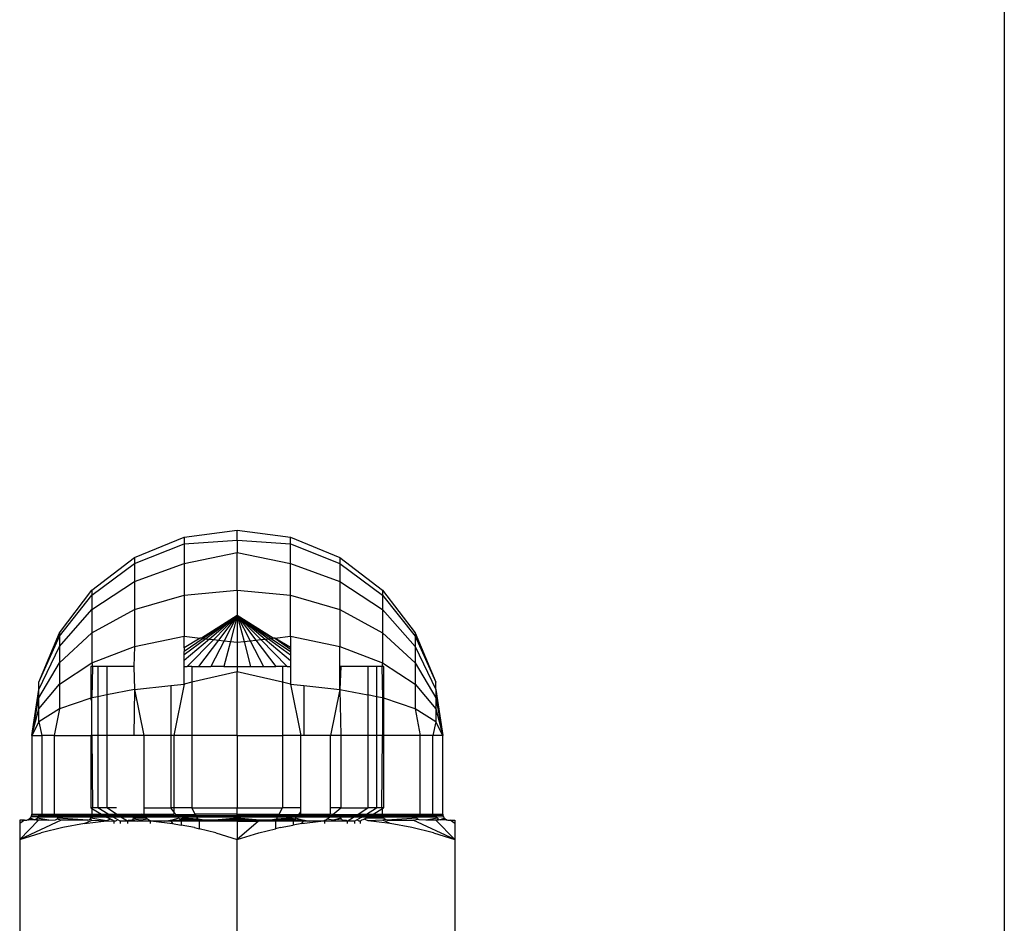
# Model space of a CAD drawing. Units: metres. Extents: x -9.2 to 10.5, y -13.3 to 15.9.
# Drawn here: x -4.7 to -4.6, y 0.7 to 0.7 of the extents above; entities that cross this region are included whole.
import ezdxf

# ---------------------------------------------------------------- set-up
doc = ezdxf.new("R2010")
doc.units = ezdxf.units.M

msp = doc.modelspace()

# ---------------------------------------------------------------- linework, layer by layer
for p, q in [((-4.617271, 0.732398), (-4.617271, 0.554634)), ((-4.651026, 0.684592), (-4.648838, 0.68488)), ((-4.648838, 0.68488), (-4.646649, 0.684592)), ((-4.648838, 0.684466), (-4.648838, 0.68488)), ((-4.653066, 0.683747), (-4.651026, 0.684592)), ((-4.651026, 0.684592), (-4.651026, 0.684314)), ((-4.651026, 0.684314), (-4.648838, 0.684466)), ((-4.648838, 0.684466), (-4.648838, 0.683959)), ((-4.648838, 0.684466), (-4.646649, 0.684314)), ((-4.646649, 0.684314), (-4.646649, 0.684592)), ((-4.646649, 0.684592), (-4.64461, 0.683747)), ((-4.653066, 0.683498), (-4.651026, 0.684314)), ((-4.651026, 0.684314), (-4.651026, 0.683498)), ((-4.646649, 0.683498), (-4.646649, 0.684314)), ((-4.646649, 0.684314), (-4.64461, 0.683498)), ((-4.654817, 0.682404), (-4.653066, 0.683747)), ((-4.653066, 0.683747), (-4.653066, 0.683498)), ((-4.651026, 0.683498), (-4.648838, 0.683959)), ((-4.648838, 0.683959), (-4.646649, 0.683498)), ((-4.648838, 0.682404), (-4.648838, 0.683959)), ((-4.64461, 0.683747), (-4.64461, 0.683498)), ((-4.64461, 0.683747), (-4.642859, 0.682404)), ((-4.654817, 0.6822), (-4.653066, 0.683498)), ((-4.653066, 0.683498), (-4.653066, 0.682766)), ((-4.653066, 0.682766), (-4.651026, 0.683498)), ((-4.651026, 0.683498), (-4.651026, 0.6822)), ((-4.646649, 0.6822), (-4.646649, 0.683498)), ((-4.646649, 0.683498), (-4.64461, 0.682766)), ((-4.64461, 0.683498), (-4.64461, 0.682766)), ((-4.64461, 0.683498), (-4.642859, 0.6822)), ((-4.65616, 0.680653), (-4.654817, 0.682404)), ((-4.654817, 0.681603), (-4.653066, 0.682766)), ((-4.654817, 0.682404), (-4.654817, 0.6822)), ((-4.653066, 0.682766), (-4.653066, 0.681603)), ((-4.651026, 0.6822), (-4.648838, 0.682404)), ((-4.648838, 0.682404), (-4.646649, 0.6822)), ((-4.648838, 0.682404), (-4.648838, 0.681363)), ((-4.64461, 0.682766), (-4.64461, 0.681603)), ((-4.64461, 0.682766), (-4.642859, 0.681603)), ((-4.642859, 0.682404), (-4.642859, 0.6822)), ((-4.642859, 0.682404), (-4.641515, 0.680653)), ((-4.65616, 0.680508), (-4.654817, 0.6822)), ((-4.654817, 0.6822), (-4.654817, 0.681603)), ((-4.653066, 0.681603), (-4.651026, 0.6822)), ((-4.651026, 0.6822), (-4.651026, 0.680508)), ((-4.646649, 0.680508), (-4.646649, 0.6822)), ((-4.646649, 0.6822), (-4.64461, 0.681603)), ((-4.642859, 0.6822), (-4.642859, 0.681603)), ((-4.642859, 0.6822), (-4.641515, 0.680508)), ((-4.65616, 0.680086), (-4.654817, 0.681603)), ((-4.654817, 0.681603), (-4.654817, 0.680653)), ((-4.654817, 0.680653), (-4.653066, 0.681603)), ((-4.653066, 0.681603), (-4.653066, 0.680086)), ((-4.64461, 0.681603), (-4.64461, 0.680086)), ((-4.64461, 0.681603), (-4.642859, 0.680653)), ((-4.642859, 0.681603), (-4.642859, 0.680653)), ((-4.642859, 0.681603), (-4.641515, 0.680086)), ((-4.648838, 0.681363), (-4.650316, 0.680429)), ((-4.648838, 0.681363), (-4.650236, 0.68042)), ((-4.648838, 0.681363), (-4.650125, 0.680408)), ((-4.648838, 0.681363), (-4.649981, 0.680391)), ((-4.648838, 0.681363), (-4.649807, 0.680372)), ((-4.648838, 0.681363), (-4.649604, 0.680349)), ((-4.648838, 0.681363), (-4.649373, 0.680323)), ((-4.648838, 0.681363), (-4.649116, 0.680295)), ((-4.648838, 0.681363), (-4.647439, 0.68042)), ((-4.648838, 0.681363), (-4.647551, 0.680408)), ((-4.648838, 0.681363), (-4.647694, 0.680391)), ((-4.648838, 0.681363), (-4.648072, 0.680349)), ((-4.648838, 0.681363), (-4.648303, 0.680323)), ((-4.648838, 0.681363), (-4.64856, 0.680295)), ((-4.648838, 0.681363), (-4.648838, 0.680263)), ((-4.648838, 0.681363), (-4.647868, 0.680372)), ((-4.647359, 0.680429), (-4.648838, 0.681363)), ((-4.657005, 0.678613), (-4.65616, 0.680653)), ((-4.657005, 0.678613), (-4.65616, 0.680508)), ((-4.65616, 0.680653), (-4.65616, 0.680508)), ((-4.65616, 0.679414), (-4.654817, 0.680653)), ((-4.65616, 0.680508), (-4.65616, 0.680086)), ((-4.654817, 0.680653), (-4.654817, 0.679414)), ((-4.653066, 0.680086), (-4.651026, 0.680508)), ((-4.651026, 0.680508), (-4.650365, 0.680434)), ((-4.651026, 0.680032), (-4.651026, 0.680508)), ((-4.650365, 0.680434), (-4.651026, 0.680032)), ((-4.650236, 0.68042), (-4.651026, 0.679887)), ((-4.650125, 0.680408), (-4.651026, 0.679738)), ((-4.649981, 0.680391), (-4.651026, 0.679504)), ((-4.649807, 0.680372), (-4.650895, 0.67926)), ((-4.649604, 0.680349), (-4.650427, 0.67926)), ((-4.650316, 0.680429), (-4.650365, 0.680434)), ((-4.650316, 0.680429), (-4.650236, 0.68042)), ((-4.650236, 0.68042), (-4.650125, 0.680408)), ((-4.650125, 0.680408), (-4.649981, 0.680391)), ((-4.649981, 0.680391), (-4.649807, 0.680372)), ((-4.649807, 0.680372), (-4.649604, 0.680349)), ((-4.649604, 0.680349), (-4.649373, 0.680323)), ((-4.648303, 0.680323), (-4.648072, 0.680349)), ((-4.648072, 0.680349), (-4.647868, 0.680372)), ((-4.648072, 0.680349), (-4.647249, 0.67926)), ((-4.647868, 0.680372), (-4.647694, 0.680391)), ((-4.647868, 0.680372), (-4.64678, 0.67926)), ((-4.647694, 0.680391), (-4.647551, 0.680408)), ((-4.647694, 0.680391), (-4.646649, 0.679504)), ((-4.647551, 0.680408), (-4.647439, 0.68042)), ((-4.647551, 0.680408), (-4.646649, 0.679738)), ((-4.647439, 0.68042), (-4.647359, 0.680429)), ((-4.647439, 0.68042), (-4.646649, 0.679887)), ((-4.647295, 0.680436), (-4.647359, 0.680429)), ((-4.647295, 0.680436), (-4.646649, 0.680508)), ((-4.646649, 0.680048), (-4.647295, 0.680436)), ((-4.647295, 0.680436), (-4.646649, 0.679981)), ((-4.646649, 0.680508), (-4.64461, 0.680086)), ((-4.646649, 0.680508), (-4.646649, 0.680048)), ((-4.642859, 0.680653), (-4.642859, 0.679414)), ((-4.642859, 0.680653), (-4.641515, 0.679414)), ((-4.641515, 0.680653), (-4.641515, 0.680508)), ((-4.641515, 0.680653), (-4.640671, 0.678613)), ((-4.641515, 0.680508), (-4.641515, 0.680086)), ((-4.641515, 0.680508), (-4.640671, 0.678613)), ((-4.657005, 0.67832), (-4.65616, 0.680086)), ((-4.65616, 0.680086), (-4.65616, 0.679414)), ((-4.654817, 0.679414), (-4.653066, 0.680086)), ((-4.653066, 0.680086), (-4.6531, 0.67926)), ((-4.651026, 0.680032), (-4.651026, 0.679887)), ((-4.649373, 0.680323), (-4.64992, 0.67926)), ((-4.649116, 0.680295), (-4.649385, 0.67926)), ((-4.649373, 0.680323), (-4.649116, 0.680295)), ((-4.649116, 0.680295), (-4.648838, 0.680263)), ((-4.648838, 0.680263), (-4.64856, 0.680295)), ((-4.648838, 0.680263), (-4.648838, 0.67926)), ((-4.64856, 0.680295), (-4.648303, 0.680323)), ((-4.64856, 0.680295), (-4.64829, 0.67926)), ((-4.648303, 0.680323), (-4.647756, 0.67926)), ((-4.646649, 0.680048), (-4.646649, 0.679981)), ((-4.646649, 0.679981), (-4.646649, 0.679887)), ((-4.64461, 0.680086), (-4.642859, 0.679414)), ((-4.64461, 0.67926), (-4.64461, 0.680086)), ((-4.641515, 0.680086), (-4.641515, 0.679414)), ((-4.641515, 0.680086), (-4.640671, 0.67832)), ((-4.651026, 0.679738), (-4.651026, 0.679887)), ((-4.651026, 0.679504), (-4.651026, 0.679738)), ((-4.646649, 0.679887), (-4.646649, 0.679738)), ((-4.646649, 0.679738), (-4.646649, 0.679504)), ((-4.657005, 0.677972), (-4.65616, 0.679414)), ((-4.65616, 0.679414), (-4.65616, 0.678539)), ((-4.65616, 0.678539), (-4.654817, 0.679414)), ((-4.654792, 0.67926), (-4.654866, 0.67926)), ((-4.654866, 0.67926), (-4.654866, 0.677956)), ((-4.654817, 0.679414), (-4.654792, 0.67926)), ((-4.654792, 0.67926), (-4.654817, 0.677972)), ((-4.654571, 0.67926), (-4.654792, 0.67926)), ((-4.654209, 0.67926), (-4.654571, 0.67926)), ((-4.654571, 0.67926), (-4.654571, 0.678021)), ((-4.654209, 0.67926), (-4.654209, 0.678093)), ((-4.6531, 0.67926), (-4.654209, 0.67926)), ((-4.653066, 0.67926), (-4.6531, 0.67926)), ((-4.6531, 0.67926), (-4.653066, 0.67832)), ((-4.651026, 0.67926), (-4.651026, 0.679504)), ((-4.651026, 0.67926), (-4.650895, 0.67926)), ((-4.651026, 0.678539), (-4.651026, 0.67926)), ((-4.650701, 0.67926), (-4.650895, 0.67926)), ((-4.650701, 0.67926), (-4.650427, 0.67926)), ((-4.650701, 0.67926), (-4.650701, 0.678613)), ((-4.650427, 0.67926), (-4.64992, 0.67926)), ((-4.649385, 0.67926), (-4.64992, 0.67926)), ((-4.649385, 0.67926), (-4.648838, 0.67926)), ((-4.648838, 0.67926), (-4.64829, 0.67926)), ((-4.648838, 0.67926), (-4.648838, 0.679038)), ((-4.64829, 0.67926), (-4.647756, 0.67926)), ((-4.647756, 0.67926), (-4.647249, 0.67926)), ((-4.646975, 0.67926), (-4.647249, 0.67926)), ((-4.64678, 0.67926), (-4.646975, 0.67926)), ((-4.646975, 0.67926), (-4.646975, 0.678613)), ((-4.64678, 0.67926), (-4.646649, 0.67926)), ((-4.646649, 0.679504), (-4.646649, 0.67926)), ((-4.646649, 0.67926), (-4.646649, 0.678539)), ((-4.644575, 0.67926), (-4.64461, 0.67926)), ((-4.644575, 0.67926), (-4.64461, 0.67832)), ((-4.64461, 0.67832), (-4.64461, 0.67926)), ((-4.643467, 0.67926), (-4.644575, 0.67926)), ((-4.643105, 0.67926), (-4.643467, 0.67926)), ((-4.643467, 0.67926), (-4.643467, 0.678093)), ((-4.642884, 0.67926), (-4.643105, 0.67926)), ((-4.643105, 0.67926), (-4.643105, 0.678021)), ((-4.642859, 0.679414), (-4.642884, 0.67926)), ((-4.64281, 0.67926), (-4.642884, 0.67926)), ((-4.642884, 0.67926), (-4.642859, 0.677972)), ((-4.642859, 0.679414), (-4.641515, 0.678539)), ((-4.64281, 0.677956), (-4.64281, 0.67926)), ((-4.641515, 0.679414), (-4.641515, 0.678539)), ((-4.641515, 0.679414), (-4.640671, 0.677972)), ((-4.648838, 0.679038), (-4.650701, 0.678613)), ((-4.646975, 0.678613), (-4.648838, 0.679038)), ((-4.648838, 0.676425), (-4.648838, 0.679038)), ((-4.657293, 0.676425), (-4.657005, 0.67832)), ((-4.657005, 0.67832), (-4.657005, 0.678613)), ((-4.657005, 0.677519), (-4.65616, 0.678539)), ((-4.657005, 0.677972), (-4.657005, 0.67832)), ((-4.65616, 0.678539), (-4.65616, 0.677519)), ((-4.653066, 0.67832), (-4.654209, 0.678093)), ((-4.653066, 0.67832), (-4.6531, 0.676425)), ((-4.653066, 0.67832), (-4.651575, 0.67848)), ((-4.653066, 0.67832), (-4.652677, 0.676425)), ((-4.651575, 0.67848), (-4.651026, 0.678539)), ((-4.651575, 0.67848), (-4.651575, 0.676425)), ((-4.651026, 0.678539), (-4.651451, 0.676425)), ((-4.650701, 0.678613), (-4.651026, 0.678539)), ((-4.650701, 0.678613), (-4.650701, 0.676425)), ((-4.646649, 0.678539), (-4.646975, 0.678613)), ((-4.646975, 0.678613), (-4.646975, 0.676425)), ((-4.646649, 0.678539), (-4.646225, 0.676425)), ((-4.646649, 0.678539), (-4.646101, 0.67848)), ((-4.646101, 0.67848), (-4.646101, 0.676425)), ((-4.646101, 0.67848), (-4.64461, 0.67832)), ((-4.64461, 0.67832), (-4.644999, 0.676425)), ((-4.64461, 0.67832), (-4.644575, 0.676425)), ((-4.64461, 0.67832), (-4.643467, 0.678093)), ((-4.641515, 0.678539), (-4.641515, 0.677519)), ((-4.641515, 0.678539), (-4.640671, 0.677519)), ((-4.640671, 0.67832), (-4.640671, 0.678613)), ((-4.640671, 0.67832), (-4.640671, 0.677972)), ((-4.640671, 0.67832), (-4.640383, 0.676425)), ((-4.657293, 0.676425), (-4.657005, 0.677972)), ((-4.657005, 0.677519), (-4.657005, 0.677972)), ((-4.654866, 0.677956), (-4.65616, 0.677519)), ((-4.654817, 0.677972), (-4.654866, 0.677956)), ((-4.654866, 0.677956), (-4.654866, 0.677884)), ((-4.654571, 0.678021), (-4.654817, 0.677972)), ((-4.654817, 0.676425), (-4.654817, 0.677972)), ((-4.654209, 0.678093), (-4.654571, 0.678021)), ((-4.654571, 0.678021), (-4.654571, 0.676425)), ((-4.654209, 0.678093), (-4.654209, 0.676425)), ((-4.643467, 0.678093), (-4.643467, 0.676425)), ((-4.643105, 0.678021), (-4.643467, 0.678093)), ((-4.643105, 0.678021), (-4.643105, 0.676425)), ((-4.642859, 0.677972), (-4.643105, 0.678021)), ((-4.642859, 0.677972), (-4.642859, 0.676425)), ((-4.64281, 0.677956), (-4.642859, 0.677972)), ((-4.64281, 0.676465), (-4.64281, 0.677956)), ((-4.641515, 0.677519), (-4.64281, 0.677956)), ((-4.640671, 0.677972), (-4.640671, 0.677519)), ((-4.640671, 0.677972), (-4.640383, 0.676425)), ((-4.657293, 0.676425), (-4.657005, 0.677519)), ((-4.65616, 0.677519), (-4.657005, 0.676991)), ((-4.657005, 0.676991), (-4.657005, 0.677519)), ((-4.65616, 0.677519), (-4.656372, 0.676425)), ((-4.641515, 0.677519), (-4.641304, 0.676425)), ((-4.640671, 0.676991), (-4.641515, 0.677519)), ((-4.640671, 0.677519), (-4.640671, 0.676991)), ((-4.640671, 0.677519), (-4.640383, 0.676425)), ((-4.657005, 0.676991), (-4.657293, 0.676425)), ((-4.657005, 0.676991), (-4.656879, 0.676425)), ((-4.640671, 0.676991), (-4.640796, 0.676425)), ((-4.640383, 0.676425), (-4.640671, 0.676991)), ((-4.657293, 0.676425), (-4.657293, 0.673192)), ((-4.657293, 0.676425), (-4.656879, 0.676425)), ((-4.656372, 0.676425), (-4.656879, 0.676425)), ((-4.656879, 0.676425), (-4.656879, 0.673192)), ((-4.656372, 0.676425), (-4.656372, 0.673192)), ((-4.656372, 0.676425), (-4.654866, 0.676425)), ((-4.654866, 0.676425), (-4.654866, 0.673445)), ((-4.654817, 0.676425), (-4.654866, 0.676425)), ((-4.654571, 0.676425), (-4.654817, 0.676425)), ((-4.654817, 0.676425), (-4.654792, 0.673445)), ((-4.654571, 0.676425), (-4.654571, 0.673445)), ((-4.654209, 0.676425), (-4.654571, 0.676425)), ((-4.654209, 0.676425), (-4.654209, 0.673445)), ((-4.6531, 0.676425), (-4.654209, 0.676425)), ((-4.652677, 0.676425), (-4.6531, 0.676425)), ((-4.651575, 0.676425), (-4.652677, 0.676425)), ((-4.652677, 0.676425), (-4.652677, 0.673445)), ((-4.651575, 0.676425), (-4.651575, 0.673445)), ((-4.651451, 0.676425), (-4.651575, 0.676425)), ((-4.650701, 0.676425), (-4.651451, 0.676425)), ((-4.651451, 0.676425), (-4.651451, 0.673445)), ((-4.650701, 0.676425), (-4.650701, 0.673445)), ((-4.648838, 0.676425), (-4.650701, 0.676425)), ((-4.648838, 0.676425), (-4.648838, 0.673445)), ((-4.648838, 0.676425), (-4.646975, 0.676425)), ((-4.646975, 0.676425), (-4.646975, 0.673445)), ((-4.646225, 0.676425), (-4.646975, 0.676425)), ((-4.646101, 0.676425), (-4.646225, 0.676425)), ((-4.646225, 0.673445), (-4.646225, 0.676425)), ((-4.644999, 0.676425), (-4.646101, 0.676425)), ((-4.644999, 0.673445), (-4.644999, 0.676425)), ((-4.644575, 0.676425), (-4.644999, 0.676425)), ((-4.644575, 0.676425), (-4.644575, 0.673445)), ((-4.643467, 0.676425), (-4.644575, 0.676425)), ((-4.643467, 0.676425), (-4.643467, 0.673445)), ((-4.643105, 0.676425), (-4.643467, 0.676425)), ((-4.643105, 0.676425), (-4.643105, 0.673445)), ((-4.642859, 0.676425), (-4.643105, 0.676425)), ((-4.642884, 0.673445), (-4.642859, 0.676425)), ((-4.64281, 0.676425), (-4.642859, 0.676425)), ((-4.64281, 0.673445), (-4.64281, 0.676425)), ((-4.641304, 0.676425), (-4.64281, 0.676425)), ((-4.641304, 0.673192), (-4.641304, 0.676425)), ((-4.640796, 0.676425), (-4.641304, 0.676425)), ((-4.640796, 0.673192), (-4.640796, 0.676425)), ((-4.640383, 0.676425), (-4.640796, 0.676425)), ((-4.640384, 0.673192), (-4.640383, 0.676425)), ((-4.657341, 0.673046), (-4.65732, 0.673079)), ((-4.65732, 0.673079), (-4.657305, 0.673115)), ((-4.657037, 0.673068), (-4.65732, 0.673079)), ((-4.657305, 0.673115), (-4.657296, 0.673153)), ((-4.657305, 0.673115), (-4.657013, 0.673128)), ((-4.657296, 0.673153), (-4.657293, 0.673192)), ((-4.657293, 0.673192), (-4.656879, 0.673192)), ((-4.657075, 0.673016), (-4.657037, 0.673068)), ((-4.657037, 0.673068), (-4.657013, 0.673128)), ((-4.656189, 0.673068), (-4.657037, 0.673068)), ((-4.657013, 0.673128), (-4.656879, 0.673192)), ((-4.657013, 0.673128), (-4.656168, 0.673128)), ((-4.656879, 0.673192), (-4.656372, 0.673192)), ((-4.656168, 0.673128), (-4.656372, 0.673192)), ((-4.656372, 0.673192), (-4.654817, 0.673192)), ((-4.656223, 0.673016), (-4.656189, 0.673068)), ((-4.656189, 0.673068), (-4.656168, 0.673128)), ((-4.65484, 0.673068), (-4.656189, 0.673068)), ((-4.656168, 0.673128), (-4.654823, 0.673128)), ((-4.654868, 0.673016), (-4.65484, 0.673068)), ((-4.654792, 0.673445), (-4.654866, 0.673445)), ((-4.654866, 0.673445), (-4.654817, 0.673416)), ((-4.65484, 0.673068), (-4.654823, 0.673128)), ((-4.654213, 0.673068), (-4.65484, 0.673068)), ((-4.654823, 0.673128), (-4.654817, 0.673192)), ((-4.654823, 0.673128), (-4.654316, 0.673128)), ((-4.654792, 0.673445), (-4.654817, 0.673416)), ((-4.654817, 0.673416), (-4.654817, 0.673192)), ((-4.654817, 0.673416), (-4.654428, 0.673192)), ((-4.654817, 0.673192), (-4.654428, 0.673192)), ((-4.654571, 0.673445), (-4.654792, 0.673445)), ((-4.654209, 0.673445), (-4.654571, 0.673445)), ((-4.654154, 0.673192), (-4.654571, 0.673445)), ((-4.654428, 0.673192), (-4.654154, 0.673192)), ((-4.654428, 0.673192), (-4.654316, 0.673128)), ((-4.654316, 0.673128), (-4.654048, 0.673128)), ((-4.654316, 0.673128), (-4.654213, 0.673068)), ((-4.65395, 0.673068), (-4.654213, 0.673068)), ((-4.654055, 0.672977), (-4.654213, 0.673068)), ((-4.653808, 0.673445), (-4.654209, 0.673445)), ((-4.653808, 0.673192), (-4.654209, 0.673445)), ((-4.654154, 0.673192), (-4.653808, 0.673192)), ((-4.654048, 0.673128), (-4.654154, 0.673192)), ((-4.654048, 0.673128), (-4.653719, 0.673128)), ((-4.65395, 0.673068), (-4.654048, 0.673128)), ((-4.653627, 0.673068), (-4.65395, 0.673068)), ((-4.653759, 0.672952), (-4.65395, 0.673068)), ((-4.653808, 0.673192), (-4.652791, 0.673192)), ((-4.653719, 0.673128), (-4.653808, 0.673192)), ((-4.653719, 0.673128), (-4.65307, 0.673128)), ((-4.653627, 0.673068), (-4.653719, 0.673128)), ((-4.653082, 0.673068), (-4.653627, 0.673068)), ((-4.653358, 0.672894), (-4.653627, 0.673068)), ((-4.653102, 0.673016), (-4.653082, 0.673068)), ((-4.653082, 0.673068), (-4.65307, 0.673128)), ((-4.652638, 0.673068), (-4.653082, 0.673068)), ((-4.65307, 0.673128), (-4.652791, 0.673192)), ((-4.65307, 0.673128), (-4.652712, 0.673128)), ((-4.652791, 0.673192), (-4.652677, 0.673192)), ((-4.652712, 0.673128), (-4.652791, 0.673192)), ((-4.652712, 0.673128), (-4.651325, 0.673128)), ((-4.652638, 0.673068), (-4.652712, 0.673128)), ((-4.652677, 0.673445), (-4.652677, 0.673192)), ((-4.652677, 0.673445), (-4.651575, 0.673445)), ((-4.652677, 0.673192), (-4.651451, 0.673192)), ((-4.651278, 0.673068), (-4.652638, 0.673068)), ((-4.652575, 0.673016), (-4.652638, 0.673068)), ((-4.651451, 0.673445), (-4.651575, 0.673445)), ((-4.651451, 0.673287), (-4.651575, 0.673445)), ((-4.650701, 0.673445), (-4.651451, 0.673445)), ((-4.651451, 0.673445), (-4.651451, 0.673287)), ((-4.651451, 0.673287), (-4.651451, 0.673192)), ((-4.651365, 0.673179), (-4.651451, 0.673287)), ((-4.651365, 0.673179), (-4.651451, 0.673192)), ((-4.651365, 0.673179), (-4.650565, 0.673192)), ((-4.651028, 0.673128), (-4.651365, 0.673179)), ((-4.651325, 0.673128), (-4.651365, 0.673179)), ((-4.651325, 0.673128), (-4.651028, 0.673128)), ((-4.651278, 0.673068), (-4.651325, 0.673128)), ((-4.651035, 0.673068), (-4.651278, 0.673068)), ((-4.651237, 0.673016), (-4.651278, 0.673068)), ((-4.651045, 0.673016), (-4.651035, 0.673068)), ((-4.651035, 0.673068), (-4.651028, 0.673128)), ((-4.650499, 0.673068), (-4.651035, 0.673068)), ((-4.651028, 0.673128), (-4.650531, 0.673128)), ((-4.650565, 0.673192), (-4.650701, 0.673445)), ((-4.650701, 0.673445), (-4.648838, 0.673445)), ((-4.650531, 0.673128), (-4.650565, 0.673192)), ((-4.648838, 0.673192), (-4.650565, 0.673192)), ((-4.650531, 0.673128), (-4.648838, 0.673128)), ((-4.650499, 0.673068), (-4.650531, 0.673128)), ((-4.648838, 0.673068), (-4.650499, 0.673068)), ((-4.65045, 0.672977), (-4.650499, 0.673068)), ((-4.648838, 0.673192), (-4.648838, 0.673445)), ((-4.648838, 0.673445), (-4.646975, 0.673445)), ((-4.648838, 0.673128), (-4.648838, 0.673192)), ((-4.648838, 0.673192), (-4.64711, 0.673192)), ((-4.648838, 0.673068), (-4.648838, 0.673128)), ((-4.648838, 0.673128), (-4.647145, 0.673128)), ((-4.648838, 0.673016), (-4.648838, 0.673068)), ((-4.647177, 0.673068), (-4.648838, 0.673068)), ((-4.647226, 0.672977), (-4.647177, 0.673068)), ((-4.647177, 0.673068), (-4.647145, 0.673128)), ((-4.646641, 0.673068), (-4.647177, 0.673068)), ((-4.647145, 0.673128), (-4.64711, 0.673192)), ((-4.647145, 0.673128), (-4.646647, 0.673128)), ((-4.64711, 0.673192), (-4.646975, 0.673445)), ((-4.64711, 0.673192), (-4.64631, 0.673179)), ((-4.646225, 0.673445), (-4.646975, 0.673445)), ((-4.646647, 0.673128), (-4.64631, 0.673179)), ((-4.646641, 0.673068), (-4.646647, 0.673128)), ((-4.646647, 0.673128), (-4.646351, 0.673128)), ((-4.646631, 0.673016), (-4.646641, 0.673068)), ((-4.646398, 0.673068), (-4.646641, 0.673068)), ((-4.646438, 0.673016), (-4.646398, 0.673068)), ((-4.646398, 0.673068), (-4.646351, 0.673128)), ((-4.645037, 0.673068), (-4.646398, 0.673068)), ((-4.646351, 0.673128), (-4.64631, 0.673179)), ((-4.646351, 0.673128), (-4.644964, 0.673128)), ((-4.64631, 0.673179), (-4.646225, 0.673287)), ((-4.64631, 0.673179), (-4.646225, 0.673192)), ((-4.646225, 0.673287), (-4.646225, 0.673445)), ((-4.646225, 0.673192), (-4.646225, 0.673287)), ((-4.646225, 0.673192), (-4.644999, 0.673192)), ((-4.645149, 0.672977), (-4.645037, 0.673068)), ((-4.645037, 0.673068), (-4.644964, 0.673128)), ((-4.644594, 0.673068), (-4.645037, 0.673068)), ((-4.644575, 0.673445), (-4.644999, 0.673445)), ((-4.644999, 0.673192), (-4.644999, 0.673445)), ((-4.644904, 0.673176), (-4.644999, 0.673192)), ((-4.644964, 0.673128), (-4.644904, 0.673176)), ((-4.644964, 0.673128), (-4.644606, 0.673128)), ((-4.644904, 0.673176), (-4.644575, 0.673445)), ((-4.644904, 0.673176), (-4.643868, 0.673192)), ((-4.644606, 0.673128), (-4.644904, 0.673176)), ((-4.644594, 0.673068), (-4.644606, 0.673128)), ((-4.644606, 0.673128), (-4.643956, 0.673128)), ((-4.644574, 0.673016), (-4.644594, 0.673068)), ((-4.644049, 0.673068), (-4.644594, 0.673068)), ((-4.644575, 0.673445), (-4.643467, 0.673445)), ((-4.644318, 0.672894), (-4.644049, 0.673068)), ((-4.644049, 0.673068), (-4.643956, 0.673128)), ((-4.643726, 0.673068), (-4.644049, 0.673068)), ((-4.643956, 0.673128), (-4.643868, 0.673192)), ((-4.643956, 0.673128), (-4.643627, 0.673128)), ((-4.643917, 0.672952), (-4.643726, 0.673068)), ((-4.643868, 0.673192), (-4.643467, 0.673445)), ((-4.643868, 0.673192), (-4.643521, 0.673192)), ((-4.643726, 0.673068), (-4.643627, 0.673128)), ((-4.643463, 0.673068), (-4.643726, 0.673068)), ((-4.643627, 0.673128), (-4.643521, 0.673192)), ((-4.643627, 0.673128), (-4.643359, 0.673128)), ((-4.643552, 0.673016), (-4.643463, 0.673068)), ((-4.643521, 0.673192), (-4.643105, 0.673445)), ((-4.643521, 0.673192), (-4.643248, 0.673192)), ((-4.643105, 0.673445), (-4.643467, 0.673445)), ((-4.643463, 0.673068), (-4.643359, 0.673128)), ((-4.642835, 0.673068), (-4.643463, 0.673068)), ((-4.643359, 0.673128), (-4.643248, 0.673192)), ((-4.643359, 0.673128), (-4.642853, 0.673128)), ((-4.643248, 0.673192), (-4.642859, 0.673416)), ((-4.643248, 0.673192), (-4.642859, 0.673192)), ((-4.642884, 0.673445), (-4.643105, 0.673445)), ((-4.64281, 0.673445), (-4.642884, 0.673445)), ((-4.642859, 0.673416), (-4.642884, 0.673445)), ((-4.642859, 0.673416), (-4.64281, 0.673445)), ((-4.642859, 0.673192), (-4.642859, 0.673416)), ((-4.642853, 0.673128), (-4.642859, 0.673192)), ((-4.642859, 0.673192), (-4.641304, 0.673192)), ((-4.642853, 0.673128), (-4.641508, 0.673128)), ((-4.642835, 0.673068), (-4.642853, 0.673128)), ((-4.641486, 0.673068), (-4.642835, 0.673068)), ((-4.642808, 0.673016), (-4.642835, 0.673068)), ((-4.641508, 0.673128), (-4.641304, 0.673192)), ((-4.641508, 0.673128), (-4.640662, 0.673128)), ((-4.641486, 0.673068), (-4.641508, 0.673128)), ((-4.640638, 0.673068), (-4.641486, 0.673068)), ((-4.641452, 0.673016), (-4.641486, 0.673068)), ((-4.641304, 0.673192), (-4.640796, 0.673192)), ((-4.640796, 0.673192), (-4.640662, 0.673128)), ((-4.640796, 0.673192), (-4.640487, 0.673192)), ((-4.640662, 0.673128), (-4.640638, 0.673068)), ((-4.64037, 0.673115), (-4.640662, 0.673128)), ((-4.640355, 0.673079), (-4.640638, 0.673068)), ((-4.640638, 0.673068), (-4.6406, 0.673016)), ((-4.640487, 0.673192), (-4.640384, 0.673192)), ((-4.640384, 0.673192), (-4.640379, 0.673149)), ((-4.640379, 0.673149), (-4.64037, 0.673115)), ((-4.64037, 0.673115), (-4.640355, 0.673079)), ((-4.640355, 0.673079), (-4.640335, 0.673046)), ((-4.657791, 0.672943), (-4.657792, 0.672907)), ((-4.657792, 0.672907), (-4.657791, 0.672802)), ((-4.657595, 0.672943), (-4.657791, 0.672943)), ((-4.656081, 0.672943), (-4.657791, 0.672144)), ((-4.657595, 0.672943), (-4.657791, 0.672802)), ((-4.657791, 0.672144), (-4.657017, 0.672943)), ((-4.657791, 0.672802), (-4.657791, 0.672635)), ((-4.657595, 0.672943), (-4.657542, 0.672943)), ((-4.657542, 0.672943), (-4.657503, 0.672946)), ((-4.657503, 0.672946), (-4.657465, 0.672955)), ((-4.657465, 0.672955), (-4.657429, 0.67297)), ((-4.657435, 0.672943), (-4.657465, 0.672955)), ((-4.657183, 0.672952), (-4.657435, 0.672943)), ((-4.657429, 0.67297), (-4.657396, 0.672991)), ((-4.657396, 0.672991), (-4.657366, 0.673016)), ((-4.657183, 0.672952), (-4.657396, 0.672991)), ((-4.657366, 0.673016), (-4.657341, 0.673046)), ((-4.657183, 0.672952), (-4.657366, 0.673016)), ((-4.657183, 0.672952), (-4.657125, 0.672977)), ((-4.657116, 0.672943), (-4.657183, 0.672952)), ((-4.657125, 0.672977), (-4.657075, 0.673016)), ((-4.657017, 0.672943), (-4.657125, 0.672977)), ((-4.657017, 0.672943), (-4.657116, 0.672943)), ((-4.656593, 0.672943), (-4.657075, 0.673016)), ((-4.656593, 0.672943), (-4.657017, 0.672943)), ((-4.656593, 0.672943), (-4.65632, 0.672952)), ((-4.65632, 0.672952), (-4.656268, 0.672977)), ((-4.656268, 0.672977), (-4.656223, 0.673016)), ((-4.656081, 0.672943), (-4.656268, 0.672977)), ((-4.654993, 0.672943), (-4.656223, 0.673016)), ((-4.654993, 0.672943), (-4.656081, 0.672943)), ((-4.655127, 0.672804), (-4.656022, 0.672637)), ((-4.655127, 0.672804), (-4.654828, 0.672943)), ((-4.655127, 0.672804), (-4.654225, 0.672908)), ((-4.654993, 0.672943), (-4.654947, 0.672952)), ((-4.654947, 0.672952), (-4.654905, 0.672977)), ((-4.654905, 0.672977), (-4.654868, 0.673016)), ((-4.654828, 0.672943), (-4.654905, 0.672977)), ((-4.654225, 0.672908), (-4.654868, 0.673016)), ((-4.654828, 0.672943), (-4.654225, 0.672908)), ((-4.654055, 0.672977), (-4.654225, 0.672908)), ((-4.654225, 0.672908), (-4.653911, 0.672894)), ((-4.654012, 0.672952), (-4.654055, 0.672977)), ((-4.653954, 0.672943), (-4.654012, 0.672952)), ((-4.653954, 0.672943), (-4.653911, 0.672894)), ((-4.653911, 0.672894), (-4.653911, 0.672804)), ((-4.653849, 0.672894), (-4.653911, 0.672894)), ((-4.653759, 0.672952), (-4.653849, 0.672894)), ((-4.653663, 0.672894), (-4.653759, 0.672952)), ((-4.653358, 0.672894), (-4.653663, 0.672894)), ((-4.653663, 0.672894), (-4.653663, 0.672804)), ((-4.653358, 0.672894), (-4.653314, 0.672943)), ((-4.653358, 0.672894), (-4.653358, 0.672804)), ((-4.652942, 0.672894), (-4.653358, 0.672894)), ((-4.653314, 0.672943), (-4.653158, 0.672952)), ((-4.653158, 0.672952), (-4.653128, 0.672977)), ((-4.653158, 0.672952), (-4.652942, 0.672894)), ((-4.653128, 0.672977), (-4.653102, 0.673016)), ((-4.652789, 0.672943), (-4.653128, 0.672977)), ((-4.652575, 0.673016), (-4.653102, 0.673016)), ((-4.652789, 0.672943), (-4.652942, 0.672894)), ((-4.652942, 0.672894), (-4.652402, 0.672908)), ((-4.652425, 0.672894), (-4.652942, 0.672894)), ((-4.652527, 0.672977), (-4.652789, 0.672943)), ((-4.652527, 0.672977), (-4.652575, 0.673016)), ((-4.652496, 0.672952), (-4.652527, 0.672977)), ((-4.652425, 0.672894), (-4.652496, 0.672952)), ((-4.652402, 0.672908), (-4.652496, 0.672952)), ((-4.652425, 0.672894), (-4.652425, 0.672803)), ((-4.65228, 0.672894), (-4.652425, 0.672894)), ((-4.652402, 0.672908), (-4.65228, 0.672894)), ((-4.65182, 0.672894), (-4.65228, 0.672894)), ((-4.65228, 0.672894), (-4.651499, 0.672803)), ((-4.65182, 0.672894), (-4.651604, 0.672943)), ((-4.651567, 0.672894), (-4.65182, 0.672894)), ((-4.651604, 0.672943), (-4.651567, 0.672894)), ((-4.651604, 0.672943), (-4.651528, 0.672943)), ((-4.651528, 0.672943), (-4.651567, 0.672894)), ((-4.651141, 0.672894), (-4.651567, 0.672894)), ((-4.651567, 0.672894), (-4.651499, 0.672803)), ((-4.651237, 0.673016), (-4.651528, 0.672943)), ((-4.651528, 0.672943), (-4.651187, 0.672952)), ((-4.651499, 0.672803), (-4.651141, 0.672737)), ((-4.651206, 0.672977), (-4.651237, 0.673016)), ((-4.651045, 0.673016), (-4.651206, 0.672977)), ((-4.651187, 0.672952), (-4.651206, 0.672977)), ((-4.651058, 0.672977), (-4.651187, 0.672952)), ((-4.651187, 0.672952), (-4.651074, 0.672952)), ((-4.651141, 0.672894), (-4.651187, 0.672952)), ((-4.650406, 0.672894), (-4.651141, 0.672894)), ((-4.651141, 0.672894), (-4.651141, 0.672737)), ((-4.650604, 0.672637), (-4.651141, 0.672737)), ((-4.651074, 0.672952), (-4.651058, 0.672977)), ((-4.650432, 0.672943), (-4.651074, 0.672952)), ((-4.651058, 0.672977), (-4.651045, 0.673016)), ((-4.650432, 0.672943), (-4.651058, 0.672977)), ((-4.65045, 0.672977), (-4.651045, 0.673016)), ((-4.650199, 0.672943), (-4.65045, 0.672977)), ((-4.650432, 0.672943), (-4.65045, 0.672977)), ((-4.650406, 0.672894), (-4.650432, 0.672943)), ((-4.650199, 0.672943), (-4.650432, 0.672943)), ((-4.650406, 0.672894), (-4.650406, 0.672587)), ((-4.648838, 0.672894), (-4.650406, 0.672894)), ((-4.649774, 0.672943), (-4.650199, 0.672943)), ((-4.648838, 0.673016), (-4.649774, 0.672943)), ((-4.648838, 0.672977), (-4.649774, 0.672943)), ((-4.648838, 0.672943), (-4.649774, 0.672943)), ((-4.648838, 0.672977), (-4.648838, 0.673016)), ((-4.647902, 0.672943), (-4.648838, 0.673016)), ((-4.647902, 0.672943), (-4.648838, 0.672977)), ((-4.648838, 0.672943), (-4.648838, 0.672977)), ((-4.647902, 0.672943), (-4.648838, 0.672943)), ((-4.648838, 0.672894), (-4.648838, 0.672943)), ((-4.648838, 0.672894), (-4.648838, 0.672144)), ((-4.64796, 0.672894), (-4.648838, 0.672144)), ((-4.648838, 0.672894), (-4.64796, 0.672894)), ((-4.647902, 0.672943), (-4.64796, 0.672894)), ((-4.64727, 0.672894), (-4.64796, 0.672894)), ((-4.647476, 0.672943), (-4.647902, 0.672943)), ((-4.647226, 0.672977), (-4.647476, 0.672943)), ((-4.647244, 0.672943), (-4.647476, 0.672943)), ((-4.64727, 0.672894), (-4.647244, 0.672943)), ((-4.646535, 0.672894), (-4.64727, 0.672894)), ((-4.64727, 0.672894), (-4.64727, 0.672587)), ((-4.646617, 0.672977), (-4.647244, 0.672943)), ((-4.647244, 0.672943), (-4.647226, 0.672977)), ((-4.646602, 0.672952), (-4.647244, 0.672943)), ((-4.646631, 0.673016), (-4.647226, 0.672977)), ((-4.647069, 0.672637), (-4.646535, 0.672737)), ((-4.646617, 0.672977), (-4.646631, 0.673016)), ((-4.646469, 0.672977), (-4.646631, 0.673016)), ((-4.646602, 0.672952), (-4.646617, 0.672977)), ((-4.646489, 0.672952), (-4.646617, 0.672977)), ((-4.646489, 0.672952), (-4.646602, 0.672952)), ((-4.646535, 0.672894), (-4.646489, 0.672952)), ((-4.646535, 0.672894), (-4.646535, 0.672737)), ((-4.646108, 0.672894), (-4.646535, 0.672894)), ((-4.646174, 0.672804), (-4.646535, 0.672737)), ((-4.646489, 0.672952), (-4.646469, 0.672977)), ((-4.646148, 0.672943), (-4.646489, 0.672952)), ((-4.646438, 0.673016), (-4.646469, 0.672977)), ((-4.646148, 0.672943), (-4.646438, 0.673016)), ((-4.646174, 0.672804), (-4.646108, 0.672894)), ((-4.646174, 0.672804), (-4.645394, 0.672894)), ((-4.646148, 0.672943), (-4.646071, 0.672943)), ((-4.646108, 0.672894), (-4.646148, 0.672943)), ((-4.646108, 0.672894), (-4.646071, 0.672943)), ((-4.645856, 0.672894), (-4.646108, 0.672894)), ((-4.646071, 0.672943), (-4.645856, 0.672894)), ((-4.645394, 0.672894), (-4.645856, 0.672894)), ((-4.645394, 0.672894), (-4.645272, 0.672908)), ((-4.645251, 0.672894), (-4.645394, 0.672894)), ((-4.645179, 0.672952), (-4.645272, 0.672908)), ((-4.645251, 0.672894), (-4.645179, 0.672952)), ((-4.645251, 0.672894), (-4.645251, 0.672804)), ((-4.644318, 0.672894), (-4.645251, 0.672894)), ((-4.645179, 0.672952), (-4.645149, 0.672977)), ((-4.644886, 0.672943), (-4.645149, 0.672977)), ((-4.644574, 0.673016), (-4.644886, 0.672943)), ((-4.644548, 0.672977), (-4.644886, 0.672943)), ((-4.644548, 0.672977), (-4.644574, 0.673016)), ((-4.644518, 0.672952), (-4.644548, 0.672977)), ((-4.644518, 0.672952), (-4.644362, 0.672943)), ((-4.644362, 0.672943), (-4.644318, 0.672894)), ((-4.644013, 0.672894), (-4.644318, 0.672894)), ((-4.644318, 0.672894), (-4.644318, 0.672804)), ((-4.644013, 0.672894), (-4.643917, 0.672952)), ((-4.644013, 0.672894), (-4.644013, 0.672804)), ((-4.643827, 0.672894), (-4.643917, 0.672952)), ((-4.643765, 0.672894), (-4.643827, 0.672894)), ((-4.643765, 0.672894), (-4.643722, 0.672943)), ((-4.643765, 0.672804), (-4.643765, 0.672894)), ((-4.643664, 0.672952), (-4.643722, 0.672943)), ((-4.643621, 0.672977), (-4.643664, 0.672952)), ((-4.643621, 0.672977), (-4.643552, 0.673016)), ((-4.643451, 0.672908), (-4.643621, 0.672977)), ((-4.642808, 0.673016), (-4.643552, 0.673016)), ((-4.642847, 0.672943), (-4.643451, 0.672908)), ((-4.642548, 0.672804), (-4.643451, 0.672908)), ((-4.642847, 0.672943), (-4.642771, 0.672977)), ((-4.642548, 0.672804), (-4.642847, 0.672943)), ((-4.642771, 0.672977), (-4.642808, 0.673016)), ((-4.642729, 0.672952), (-4.642771, 0.672977)), ((-4.642683, 0.672943), (-4.642729, 0.672952)), ((-4.641452, 0.673016), (-4.642683, 0.672943)), ((-4.642683, 0.672943), (-4.641595, 0.672943)), ((-4.641654, 0.672637), (-4.642548, 0.672804)), ((-4.641595, 0.672943), (-4.641408, 0.672977)), ((-4.639885, 0.672144), (-4.641595, 0.672943)), ((-4.641408, 0.672977), (-4.641452, 0.673016)), ((-4.641356, 0.672952), (-4.641408, 0.672977)), ((-4.641083, 0.672943), (-4.641356, 0.672952)), ((-4.6406, 0.673016), (-4.641083, 0.672943)), ((-4.640659, 0.672943), (-4.641083, 0.672943)), ((-4.640659, 0.672943), (-4.640551, 0.672977)), ((-4.639885, 0.672144), (-4.640659, 0.672943)), ((-4.64056, 0.672943), (-4.640659, 0.672943)), ((-4.6406, 0.673016), (-4.640551, 0.672977)), ((-4.640493, 0.672952), (-4.64056, 0.672943)), ((-4.640551, 0.672977), (-4.640493, 0.672952)), ((-4.64031, 0.673016), (-4.640493, 0.672952)), ((-4.64028, 0.672991), (-4.640493, 0.672952)), ((-4.640241, 0.672943), (-4.640493, 0.672952)), ((-4.640335, 0.673046), (-4.64031, 0.673016)), ((-4.64031, 0.673016), (-4.64028, 0.672991)), ((-4.64028, 0.672991), (-4.640247, 0.67297)), ((-4.640247, 0.67297), (-4.640211, 0.672955)), ((-4.640211, 0.672955), (-4.640241, 0.672943)), ((-4.640211, 0.672955), (-4.640173, 0.672946)), ((-4.640173, 0.672946), (-4.640134, 0.672943)), ((-4.640134, 0.672943), (-4.640081, 0.672943)), ((-4.640081, 0.672943), (-4.639885, 0.672943)), ((-4.639885, 0.672805), (-4.640081, 0.672943)), ((-4.639885, 0.672943), (-4.639885, 0.672908)), ((-4.639885, 0.672908), (-4.639885, 0.672805)), ((-4.639885, 0.672805), (-4.639885, 0.672144)), ((-4.657791, 0.672635), (-4.657791, 0.672144)), ((-4.657791, 0.672144), (-4.656909, 0.672415)), ((-4.656022, 0.672637), (-4.656909, 0.672415)), ((-4.650604, 0.672637), (-4.650406, 0.672587)), ((-4.649717, 0.672414), (-4.650406, 0.672587)), ((-4.649717, 0.672414), (-4.648838, 0.672144)), ((-4.648838, 0.672144), (-4.647956, 0.672415)), ((-4.647956, 0.672415), (-4.64727, 0.672587)), ((-4.647069, 0.672637), (-4.64727, 0.672587)), ((-4.640767, 0.672415), (-4.641654, 0.672637)), ((-4.640767, 0.672415), (-4.639885, 0.672144)), ((-4.657791, 0.672144), (-4.657791, 0.663795)), ((-4.648838, 0.663795), (-4.648838, 0.672144)), ((-4.639885, 0.672144), (-4.639885, 0.663795))]:
    msp.add_line(p, q)

doc.saveas('drawing.dxf')
